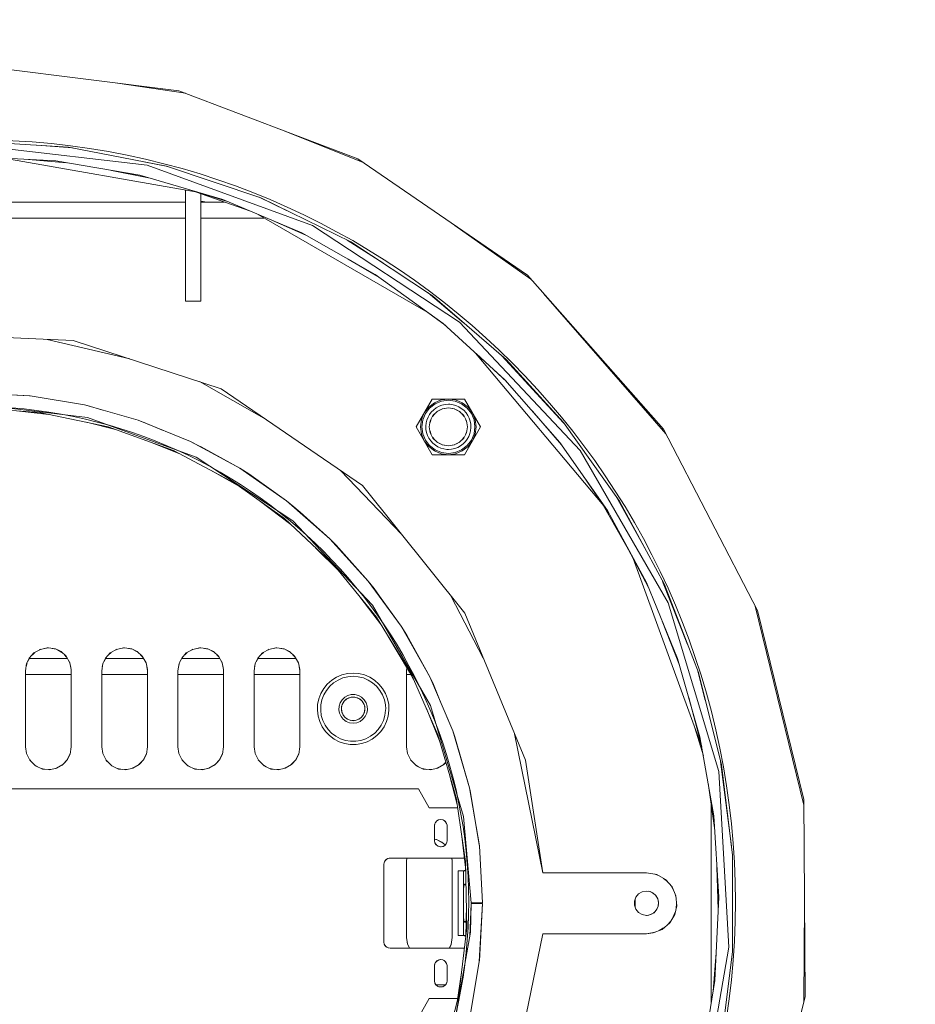
# Model space of a CAD drawing. Units: millimetres. Extents: x -2159 to 2041, y -1366 to 1604.
# Drawn here: x -727 to -609, y 1206 to 1335 of the extents above; entities that cross this region are included whole.
import ezdxf

# ---------------------------------------------------------------- set-up
doc = ezdxf.new("R2010")
doc.units = ezdxf.units.MM
doc.header["$LTSCALE"] = 10
doc.header["$PDMODE"] = 1
doc.header["$PDSIZE"] = -2
doc.layers.get('0').update_dxf_attribs({"lineweight": 18})
doc.layers.add('Geen', color=7, linetype='Continuous', lineweight=9)
doc.layers.add('Maatlijnen', color=7, linetype='Continuous', lineweight=9)
doc.styles.add('Century Gothic', font='Century Gothic')
doc.dimstyles.new('iFiRE', dxfattribs={"dimtxt": 35.401801, "dimasz": 39.997559, "dimexe": 10, "dimexo": 0, "dimgap": 5, "dimtad": 1, "dimdec": 0, "dimtxsty": 'Century Gothic', "dimblk": 'VW_FILLEDARROW', "dimblk1": 'VW_FILLEDARROW', "dimblk2": 'VW_FILLEDARROW', "dimcen": 0, "dimazin": 0, "dimtfac": 1, "dimtdec": 0, "dimtix": 1, "dimtmove": 0, "dimatfit": 0, "dimldrblk": 'VW_FILLEDARROW-1', "dimfxl": 1, "dimfrac": 2, "dimtolj": 1, "dimarcsym": 0})

# ---------------------------------------------------------------- blocks, each defined once
blk = doc.blocks.new('Groep-3-1')
at = {"layer": 'Geen', "color": 7, "linetype": 'Continuous', "lineweight": 9}
for p, q in [((-733, 1329.32), (-705.87, 1325.93)), ((-705, 1325.6), (-713.92, 1326.93)), ((-705.87, 1325.93), (-682.4, 1317)), ((-681.76, 1316.56), (-692.63, 1320.89)), ((-733, 1319.32), (-720.36, 1318.52)), ((-710.05, 1316.14), (-732.95, 1318.82)), ((-719.84, 1318.42), (-724.52, 1318.79)), ((-720.36, 1318.52), (-707.49, 1316.02)), ((-732.95, 1317.32), (-722.03, 1316.71)), ((-703.45, 1312.61), (-728.86, 1317.09)), ((-720.64, 1316.47), (-725.6, 1316.91)), ((-722.03, 1316.71), (-711.01, 1314.83)), ((-707.32, 1315.96), (-710.49, 1316.6)), ((-660.13, 1301.73), (-682.4, 1317)), ((-709.88, 1314.5), (-714.71, 1315.46)), ((-688.34, 1308.24), (-710.05, 1316.14)), ((-707.49, 1316.02), (-695.11, 1311.87)), ((-711.01, 1314.83), (-700.12, 1311.64)), ((-705, 1312.89), (-705, 1298.32)), ((-696.48, 1310.11), (-703.69, 1312.66)), ((-699.38, 1311.33), (-703.58, 1312.65)), ((-705, 1311.32), (-761, 1311.32)), ((-703, 1312.41), (-703, 1298.32)), ((-702.94, 1311.42), (-703, 1311.45)), ((-699.92, 1311.32), (-703, 1311.32)), ((-702.94, 1311.42), (-702.2, 1311.32)), ((-700.12, 1311.64), (-689.75, 1307.27)), ((-691.73, 1310.22), (-695.34, 1311.95)), ((-695.11, 1311.87), (-683.3, 1306.1)), ((-705, 1309.22), (-733, 1309.22)), ((-694.71, 1309.22), (-703, 1309.22)), ((-673.2, 1296.81), (-695.57, 1309.72)), ((-689.2, 1306.95), (-693.6, 1308.89)), ((-669.04, 1295.55), (-688.34, 1308.24)), ((-659.68, 1301.22), (-669.64, 1308.25)), ((-689.75, 1307.27), (-680.11, 1301.82)), ((-679.1, 1303.32), (-683.77, 1306.33)), ((-672.6, 1299.02), (-683.3, 1306.1)), ((-679.74, 1301.56), (-683.64, 1303.82)), ((-680.11, 1301.82), (-671.18, 1295.37)), ((-660.13, 1301.73), (-642.28, 1281.53)), ((-703, 1298.32), (-705, 1298.32)), ((-668.52, 1295.49), (-673.17, 1299.4)), ((-672.6, 1299.02), (-662.91, 1290.65)), ((-658.01, 1299.32), (-641.96, 1280.91)), ((-670.94, 1295.15), (-674.64, 1297.87)), ((-671.18, 1295.37), (-663.08, 1287.99)), ((-653.19, 1278.74), (-669.04, 1295.55)), ((-739.75, 1294.02), (-719.75, 1293.14)), ((-712.31, 1290.73), (-723.18, 1293.29)), ((-719.75, 1293.14), (-700.31, 1286.83)), ((-666.94, 1291.51), (-650.11, 1271.46)), ((-662.86, 1287.75), (-666.81, 1291.38)), ((-663.48, 1291.14), (-655.38, 1282.37)), ((-655.38, 1282.38), (-662.91, 1290.65)), ((-663.08, 1287.99), (-655.86, 1279.77)), ((-694.44, 1282.79), (-703.16, 1287.75)), ((-681.79, 1274.12), (-700.31, 1286.83)), ((-725.5, 1285.9), (-733, 1286.32)), ((-725.41, 1285.89), (-733, 1286.32)), ((-725.41, 1285.89), (-725.5, 1285.9)), ((-718.27, 1284.69), (-725.41, 1285.89)), ((-674.71, 1281.82), (-672.61, 1285.47)), ((-670.5, 1285.47), (-672.61, 1285.47)), ((-668.39, 1285.47), (-672.61, 1285.47)), ((-671.44, 1285.35), (-670.5, 1285.47)), ((-670.5, 1285.47), (-669.56, 1285.35)), ((-668.39, 1285.47), (-670.5, 1285.47)), ((-666.29, 1281.82), (-668.39, 1285.47)), ((-733, 1284.82), (-717.89, 1283.06)), ((-733, 1284.32), (-724.18, 1283.72)), ((-717.92, 1284.61), (-718.27, 1284.69)), ((-711.22, 1282.68), (-718.27, 1284.69)), ((-715.86, 1284), (-717.92, 1284.61)), ((-673.66, 1283.65), (-673.08, 1284.4)), ((-673.52, 1283.57), (-672.97, 1284.29)), ((-672.32, 1284.98), (-673.08, 1284.4)), ((-672.97, 1284.29), (-672.24, 1284.84)), ((-672.09, 1284.33), (-672.43, 1284.07)), ((-672.32, 1284.98), (-671.44, 1285.35)), ((-671.4, 1285.19), (-672.24, 1284.84)), ((-671.73, 1284.52), (-672.09, 1284.33)), ((-671.97, 1283.85), (-671.27, 1284.2)), ((-671.35, 1284.67), (-671.73, 1284.52)), ((-671.44, 1285.17), (-671.44, 1285.17)), ((-670.5, 1285.31), (-671.4, 1285.19)), ((-670.93, 1284.76), (-671.35, 1284.67)), ((-670.5, 1284.32), (-671.31, 1284.18)), ((-671.27, 1284.2), (-670.5, 1284.32)), ((-671.27, 1284.2), (-671.27, 1284.2)), ((-670.5, 1284.78), (-670.93, 1284.76)), ((-670.5, 1285.31), (-669.6, 1285.19)), ((-670.3, 1284.78), (-670.5, 1284.78)), ((-669.73, 1284.2), (-670.5, 1284.32)), ((-669.69, 1284.18), (-670.5, 1284.32)), ((-669.89, 1284.72), (-670.3, 1284.78)), ((-669.51, 1284.62), (-669.89, 1284.72)), ((-669.72, 1284.2), (-669.74, 1284.2)), ((-669.73, 1284.2), (-669.03, 1283.85)), ((-668.76, 1284.84), (-669.6, 1285.19)), ((-669.56, 1285.35), (-668.67, 1284.98)), ((-669.12, 1284.45), (-669.51, 1284.62)), ((-668.8, 1284.25), (-669.12, 1284.45)), ((-668.48, 1283.99), (-668.8, 1284.25)), ((-668.76, 1284.84), (-668.03, 1284.29)), ((-668.67, 1284.98), (-667.92, 1284.4)), ((-668.03, 1284.29), (-667.48, 1283.57)), ((-667.34, 1283.65), (-667.92, 1284.4)), ((-722.95, 1283.46), (-726.78, 1283.9)), ((-724.18, 1283.72), (-715.18, 1281.83)), ((-717.89, 1283.06), (-703.6, 1277.86)), ((-674.03, 1282.77), (-673.66, 1283.65)), ((-673.87, 1282.73), (-673.52, 1283.57)), ((-673.17, 1283.09), (-673.32, 1282.72)), ((-672.97, 1283.46), (-673.17, 1283.09)), ((-672.74, 1283.76), (-672.97, 1283.46)), ((-672.74, 1282.86), (-672.91, 1282.41)), ((-672.52, 1283.29), (-672.88, 1282.6)), ((-672.43, 1284.07), (-672.74, 1283.76)), ((-672.26, 1283.55), (-672.59, 1283.17)), ((-672.47, 1283.34), (-672.55, 1283.24)), ((-672.52, 1283.29), (-671.97, 1283.85)), ((-671.56, 1284.06), (-672.04, 1283.78)), ((-671.91, 1283.88), (-672, 1283.82)), ((-668.96, 1283.78), (-669.44, 1284.06)), ((-669.01, 1283.82), (-669.06, 1283.86)), ((-669.03, 1283.85), (-668.48, 1283.29)), ((-668.74, 1283.55), (-668.41, 1283.17)), ((-668.49, 1283.3), (-668.47, 1283.28)), ((-668.18, 1283.67), (-668.48, 1283.99)), ((-668.48, 1283.29), (-668.12, 1282.6)), ((-668.26, 1282.86), (-668.09, 1282.41)), ((-668.18, 1283.67), (-667.95, 1283.32)), ((-667.77, 1282.98), (-667.95, 1283.32)), ((-667.77, 1282.98), (-667.63, 1282.57)), ((-667.48, 1283.57), (-667.13, 1282.73)), ((-666.97, 1282.77), (-667.34, 1283.65)), ((-659.45, 1283.86), (-655.66, 1279.48)), ((-714.2, 1281.48), (-718.01, 1282.43)), ((-715.18, 1281.83), (-706.59, 1278.72)), ((-704.37, 1279.9), (-711.22, 1282.68)), ((-710.45, 1282.41), (-710.82, 1282.52)), ((-707.96, 1281.36), (-710.45, 1282.41)), ((-672.61, 1278.17), (-674.71, 1281.82)), ((-674.15, 1281.82), (-674.03, 1282.77)), ((-674.03, 1280.88), (-674.15, 1281.82)), ((-673.99, 1281.82), (-673.87, 1282.73)), ((-673.87, 1280.92), (-673.99, 1281.82)), ((-673.42, 1282.33), (-673.46, 1281.9)), ((-673.46, 1281.9), (-673.44, 1281.49)), ((-673.32, 1282.72), (-673.42, 1282.33)), ((-672.88, 1282.6), (-673, 1281.82)), ((-672.88, 1281.05), (-673, 1281.82)), ((-672.87, 1282.61), (-672.88, 1282.56)), ((-668.39, 1278.17), (-666.29, 1281.82)), ((-668.13, 1282.61), (-668.12, 1282.59)), ((-668, 1281.82), (-668.12, 1282.6)), ((-668, 1281.82), (-668.12, 1281.05)), ((-667.56, 1282.16), (-667.63, 1282.57)), ((-667.58, 1281.32), (-667.54, 1281.74)), ((-667.54, 1281.74), (-667.56, 1282.16)), ((-667.13, 1282.73), (-667.01, 1281.82)), ((-667.01, 1281.82), (-667.13, 1280.92)), ((-666.97, 1282.77), (-666.85, 1281.82)), ((-666.85, 1281.82), (-666.97, 1280.88)), ((-655.38, 1282.38), (-648.05, 1272.09)), ((-655.38, 1282.37), (-655.38, 1282.38)), ((-642.28, 1281.53), (-629.93, 1257.74)), ((-673.66, 1280), (-674.03, 1280.88)), ((-673.52, 1280.08), (-673.87, 1280.92)), ((-673.44, 1281.49), (-673.37, 1281.08)), ((-673.23, 1280.67), (-673.37, 1281.08)), ((-673.23, 1280.67), (-673.05, 1280.32)), ((-673.05, 1280.32), (-672.82, 1279.98)), ((-672.91, 1281.24), (-672.74, 1280.78)), ((-672.88, 1281.06), (-672.87, 1281.04)), ((-672.52, 1280.35), (-672.88, 1281.05)), ((-672.59, 1280.48), (-672.26, 1280.1)), ((-672.53, 1280.37), (-672.51, 1280.35)), ((-671.97, 1279.8), (-672.52, 1280.35)), ((-668.48, 1280.35), (-669.03, 1279.8)), ((-668.41, 1280.48), (-668.74, 1280.1)), ((-668.45, 1280.4), (-668.53, 1280.31)), ((-668.12, 1281.05), (-668.48, 1280.35)), ((-668.09, 1281.24), (-668.26, 1280.78)), ((-668.12, 1281.08), (-668.13, 1281.03)), ((-668.03, 1280.19), (-667.83, 1280.55)), ((-667.83, 1280.55), (-667.68, 1280.93)), ((-667.68, 1280.93), (-667.58, 1281.32)), ((-667.13, 1280.92), (-667.48, 1280.08)), ((-666.97, 1280.88), (-667.34, 1280)), ((-705.87, 1278.34), (-709.47, 1279.76)), ((-703.33, 1279.39), (-704.37, 1279.9)), ((-697.87, 1276.38), (-704.37, 1279.9)), ((-702.94, 1279.18), (-703.33, 1279.39)), ((-697.87, 1276.38), (-702.94, 1279.18)), ((-673.08, 1279.24), (-673.66, 1280)), ((-672.97, 1279.36), (-673.52, 1280.08)), ((-672.32, 1278.66), (-673.08, 1279.24)), ((-672.97, 1279.36), (-672.24, 1278.8)), ((-672.52, 1279.66), (-672.82, 1279.98)), ((-672.52, 1279.66), (-672.2, 1279.4)), ((-671.88, 1279.2), (-672.2, 1279.4)), ((-671.56, 1279.59), (-672.04, 1279.87)), ((-671.94, 1279.79), (-671.99, 1279.83)), ((-671.27, 1279.45), (-671.97, 1279.8)), ((-671.88, 1279.2), (-671.49, 1279.03)), ((-671.49, 1279.03), (-671.11, 1278.92)), ((-670.5, 1279.32), (-671.31, 1279.47)), ((-671.26, 1279.44), (-671.28, 1279.45)), ((-670.5, 1279.32), (-671.27, 1279.45)), ((-669.69, 1279.47), (-670.5, 1279.32)), ((-669.73, 1279.45), (-670.5, 1279.32)), ((-670.07, 1278.89), (-669.65, 1278.98)), ((-669.03, 1279.8), (-669.73, 1279.45)), ((-669.73, 1279.45), (-669.73, 1279.45)), ((-669.65, 1278.98), (-669.27, 1279.12)), ((-668.96, 1279.87), (-669.44, 1279.59)), ((-669.27, 1279.12), (-668.91, 1279.32)), ((-669, 1279.83), (-669.09, 1279.77)), ((-668.91, 1279.32), (-668.57, 1279.58)), ((-668.03, 1279.36), (-668.76, 1278.8)), ((-668.67, 1278.66), (-667.92, 1279.24)), ((-668.57, 1279.58), (-668.26, 1279.89)), ((-668.26, 1279.89), (-668.03, 1280.19)), ((-667.48, 1280.08), (-668.03, 1279.36)), ((-667.34, 1280), (-667.92, 1279.24)), ((-655.86, 1279.77), (-649.63, 1270.84)), ((-698.55, 1274.45), (-706.59, 1278.72)), ((-703.6, 1277.86), (-690.9, 1269.5)), ((-668.39, 1278.17), (-672.61, 1278.17)), ((-671.44, 1278.3), (-672.32, 1278.66)), ((-671.4, 1278.46), (-672.24, 1278.8)), ((-671.88, 1278.65), (-671.88, 1278.65)), ((-670.5, 1278.17), (-671.44, 1278.3)), ((-670.5, 1278.34), (-671.4, 1278.46)), ((-670.7, 1278.87), (-671.11, 1278.92)), ((-670.97, 1278.4), (-670.97, 1278.4)), ((-670.7, 1278.87), (-670.5, 1278.86)), ((-670.07, 1278.89), (-670.5, 1278.86)), ((-669.6, 1278.46), (-670.5, 1278.34)), ((-670.5, 1278.17), (-669.56, 1278.3)), ((-668.76, 1278.8), (-669.6, 1278.46)), ((-668.67, 1278.66), (-669.56, 1278.3)), ((-641.64, 1258.73), (-653.19, 1278.74)), ((-696.71, 1275.64), (-697.87, 1276.38)), ((-697.87, 1276.38), (-691.73, 1272.1)), ((-697.94, 1274.01), (-701.55, 1276.04)), ((-691.73, 1272.1), (-696.71, 1275.64)), ((-684.63, 1276.07), (-676.67, 1267.73)), ((-652.91, 1275.54), (-649.41, 1270.42)), ((-698.55, 1274.45), (-692.02, 1269.78)), ((-681.79, 1274.12), (-668.36, 1257.37)), ((-648.48, 1272.69), (-644.77, 1265.99)), ((-691.2, 1269.02), (-695.32, 1272.14)), ((-690.77, 1271.34), (-691.73, 1272.1)), ((-686.08, 1267.15), (-691.73, 1272.1)), ((-689.97, 1270.61), (-690.77, 1271.34)), ((-650.17, 1271.53), (-646.52, 1265.09)), ((-642.15, 1261.12), (-648.05, 1272.09)), ((-686.08, 1267.15), (-689.97, 1270.61)), ((-649.63, 1270.84), (-644.49, 1261.39)), ((-692.02, 1269.78), (-685.52, 1263.72)), ((-690.9, 1269.5), (-680.46, 1258.44)), ((-685.21, 1266.28), (-686.08, 1267.15)), ((-681.01, 1261.59), (-686.08, 1267.15)), ((-681.01, 1261.59), (-685.21, 1266.28)), ((-647.28, 1266.51), (-644.23, 1260.75)), ((-684.83, 1262.87), (-687.94, 1265.97)), ((-685.52, 1263.72), (-679.94, 1256.87)), ((-646.23, 1264.53), (-637.24, 1239.85)), ((-680.25, 1260.63), (-681.01, 1261.59)), ((-676.71, 1255.66), (-681.01, 1261.59)), ((-644.49, 1261.39), (-640.41, 1251.43)), ((-642.38, 1261.55), (-639.12, 1253.27)), ((-642.15, 1261.12), (-637.68, 1249.57)), ((-679.32, 1259.29), (-680.25, 1260.63)), ((-670.18, 1259.63), (-665.93, 1251.48)), ((-682.12, 1259.54), (-679.3, 1255.82)), ((-680.46, 1258.44), (-672.86, 1245.27)), ((-676.71, 1255.66), (-679.32, 1259.29)), ((-635.01, 1236.6), (-641.64, 1258.73)), ((-630.22, 1258.3), (-623.84, 1232.2)), ((-668.36, 1257.37), (-660.39, 1238.11)), ((-623.84, 1232.92), (-629.93, 1257.74)), ((-679.94, 1256.87), (-675.39, 1249.43)), ((-642.42, 1256.33), (-640.16, 1250.57)), ((-678.43, 1254.4), (-675.6, 1249.62)), ((-675.97, 1254.5), (-676.71, 1255.66)), ((-672.95, 1249.04), (-676.71, 1255.66)), ((-672.95, 1249.04), (-675.97, 1254.5)), ((-725.51, 1251.48), (-724.9, 1252.15)), ((-724.78, 1252.22), (-725.1, 1251.92)), ((-724.9, 1252.15), (-724.06, 1252.63)), ((-724.03, 1252.64), (-724.17, 1252.57)), ((-724.06, 1252.63), (-723.15, 1252.82)), ((-723, 1252.82), (-723.49, 1252.75)), ((-723.15, 1252.82), (-723, 1252.82)), ((-723, 1252.82), (-722.06, 1252.68)), ((-721.97, 1252.64), (-722.51, 1252.75)), ((-722.06, 1252.68), (-721.34, 1252.33)), ((-721.22, 1252.22), (-721.83, 1252.57)), ((-721.34, 1252.33), (-720.68, 1251.72)), ((-720.9, 1251.92), (-720.61, 1251.61)), ((-715.51, 1251.48), (-714.9, 1252.15)), ((-714.78, 1252.22), (-715.1, 1251.92)), ((-714.9, 1252.15), (-714.06, 1252.63)), ((-714.03, 1252.64), (-714.17, 1252.57)), ((-714.06, 1252.63), (-713.15, 1252.82)), ((-713, 1252.82), (-713.49, 1252.75)), ((-713.15, 1252.82), (-713, 1252.82)), ((-713, 1252.82), (-712.06, 1252.68)), ((-711.97, 1252.64), (-712.51, 1252.75)), ((-712.06, 1252.68), (-711.34, 1252.33)), ((-711.22, 1252.22), (-711.83, 1252.57)), ((-711.34, 1252.33), (-710.68, 1251.72)), ((-710.9, 1251.92), (-710.61, 1251.61)), ((-705.51, 1251.48), (-704.9, 1252.15)), ((-704.78, 1252.22), (-705.1, 1251.92)), ((-704.9, 1252.15), (-704.06, 1252.63)), ((-704.03, 1252.64), (-704.17, 1252.57)), ((-704.06, 1252.63), (-703.15, 1252.82)), ((-703, 1252.82), (-703.49, 1252.75)), ((-703.15, 1252.82), (-703, 1252.82)), ((-703, 1252.82), (-702.06, 1252.68)), ((-701.97, 1252.64), (-702.51, 1252.75)), ((-702.06, 1252.68), (-701.34, 1252.33)), ((-701.22, 1252.22), (-701.83, 1252.57)), ((-701.34, 1252.33), (-700.68, 1251.72)), ((-700.9, 1251.92), (-700.61, 1251.61)), ((-695.51, 1251.48), (-694.9, 1252.15)), ((-694.78, 1252.22), (-695.1, 1251.92)), ((-694.9, 1252.15), (-694.06, 1252.63)), ((-694.03, 1252.64), (-694.17, 1252.57)), ((-694.06, 1252.63), (-693.15, 1252.82)), ((-693, 1252.82), (-693.49, 1252.75)), ((-693.15, 1252.82), (-693, 1252.82)), ((-693, 1252.82), (-692.06, 1252.68)), ((-691.97, 1252.64), (-692.51, 1252.75)), ((-692.06, 1252.68), (-691.34, 1252.33)), ((-691.22, 1252.22), (-691.83, 1252.57)), ((-691.34, 1252.33), (-690.68, 1251.72)), ((-690.9, 1251.92), (-690.61, 1251.61)), ((-726, 1249.82), (-725.86, 1250.76)), ((-725.81, 1250.85), (-725.93, 1250.32)), ((-725.86, 1250.76), (-725.51, 1251.48)), ((-725.39, 1251.61), (-725.75, 1250.99)), ((-720.5, 1251.42), (-725.5, 1251.42)), ((-720.68, 1251.72), (-720.19, 1250.88)), ((-720.25, 1250.99), (-720.19, 1250.85)), ((-720.19, 1250.88), (-720, 1249.98)), ((-716, 1249.82), (-715.86, 1250.76)), ((-715.81, 1250.85), (-715.93, 1250.32)), ((-715.86, 1250.76), (-715.51, 1251.48)), ((-715.39, 1251.61), (-715.75, 1250.99)), ((-710.5, 1251.42), (-715.5, 1251.42)), ((-710.68, 1251.72), (-710.19, 1250.88)), ((-710.25, 1250.99), (-710.19, 1250.85)), ((-710.19, 1250.88), (-710, 1249.98)), ((-706, 1249.82), (-705.86, 1250.76)), ((-705.81, 1250.85), (-705.93, 1250.32)), ((-705.86, 1250.76), (-705.51, 1251.48)), ((-705.39, 1251.61), (-705.75, 1250.99)), ((-700.5, 1251.42), (-705.5, 1251.42)), ((-700.68, 1251.72), (-700.19, 1250.88)), ((-700.25, 1250.99), (-700.19, 1250.85)), ((-700.19, 1250.88), (-700, 1249.98)), ((-696, 1249.82), (-695.86, 1250.76)), ((-695.81, 1250.85), (-695.93, 1250.32)), ((-695.86, 1250.76), (-695.51, 1251.48)), ((-695.39, 1251.61), (-695.75, 1250.99)), ((-690.5, 1251.42), (-695.5, 1251.42)), ((-690.68, 1251.72), (-690.19, 1250.88)), ((-690.25, 1250.99), (-690.19, 1250.85)), ((-690.19, 1250.88), (-690, 1249.98)), ((-640.41, 1251.43), (-637.47, 1241.17)), ((-726, 1239.82), (-726, 1249.82)), ((-720, 1249.32), (-726, 1249.32)), ((-720.07, 1250.32), (-720, 1249.82)), ((-720, 1249.98), (-720, 1249.82)), ((-720, 1249.82), (-720, 1239.82)), ((-716, 1239.82), (-716, 1249.82)), ((-710, 1249.32), (-716, 1249.32)), ((-710.07, 1250.32), (-710, 1249.82)), ((-710, 1249.98), (-710, 1249.82)), ((-710, 1249.82), (-710, 1239.82)), ((-706, 1239.82), (-706, 1249.82)), ((-700, 1249.32), (-706, 1249.32)), ((-700.07, 1250.32), (-700, 1249.82)), ((-700, 1249.98), (-700, 1249.82)), ((-700, 1249.82), (-700, 1239.82)), ((-696, 1239.82), (-696, 1249.82)), ((-690, 1249.32), (-696, 1249.32)), ((-690.07, 1250.32), (-690, 1249.82)), ((-690, 1249.98), (-690, 1249.82)), ((-690, 1249.82), (-690, 1239.82)), ((-684.49, 1249.28), (-685.18, 1248.99)), ((-683.75, 1249.46), (-684.49, 1249.28)), ((-683, 1249.52), (-683.75, 1249.46)), ((-682.25, 1249.46), (-683, 1249.52)), ((-681.51, 1249.28), (-682.25, 1249.46)), ((-680.82, 1248.99), (-681.51, 1249.28)), ((-675.94, 1250.2), (-676, 1249.82)), ((-676, 1239.82), (-676, 1249.82)), ((-675.43, 1249.32), (-676, 1249.32)), ((-675.6, 1249.62), (-675.06, 1248.67)), ((-675.39, 1249.43), (-671.87, 1241.41)), ((-637.75, 1249.76), (-636.78, 1245.95)), ((-637.68, 1249.57), (-634.66, 1237.48)), ((-686.39, 1248.08), (-686.87, 1247.49)), ((-685.82, 1248.58), (-686.39, 1248.08)), ((-685.56, 1248.23), (-686.08, 1247.78)), ((-685.18, 1248.99), (-685.82, 1248.58)), ((-685.56, 1248.23), (-684.98, 1248.6)), ((-684.35, 1248.87), (-684.98, 1248.6)), ((-684.35, 1248.87), (-683.68, 1249.03)), ((-683.68, 1249.03), (-683, 1249.09)), ((-682.32, 1249.03), (-683, 1249.09)), ((-682.32, 1249.03), (-681.65, 1248.87)), ((-681.02, 1248.6), (-681.65, 1248.87)), ((-681.02, 1248.6), (-680.44, 1248.23)), ((-680.18, 1248.58), (-680.82, 1248.99)), ((-680.44, 1248.23), (-679.92, 1247.78)), ((-679.61, 1248.08), (-680.18, 1248.58)), ((-679.13, 1247.49), (-679.61, 1248.08)), ((-672.45, 1248), (-672.95, 1249.04)), ((-669.93, 1241.92), (-672.95, 1249.04)), ((-671.56, 1245.83), (-672.45, 1248)), ((-687.25, 1246.84), (-687.51, 1246.13)), ((-686.87, 1247.49), (-687.25, 1246.84)), ((-687.1, 1246.01), (-686.85, 1246.65)), ((-686.85, 1246.65), (-686.51, 1247.25)), ((-686.08, 1247.78), (-686.51, 1247.25)), ((-683.69, 1246.57), (-683.24, 1246.69)), ((-683.24, 1246.69), (-683, 1246.7)), ((-683, 1246.7), (-682.76, 1246.69)), ((-682.31, 1246.57), (-682.76, 1246.69)), ((-679.49, 1247.25), (-679.92, 1247.78)), ((-679.49, 1247.25), (-679.15, 1246.65)), ((-679.15, 1246.65), (-678.9, 1246.01)), ((-678.75, 1246.84), (-679.13, 1247.49)), ((-678.49, 1246.13), (-678.75, 1246.84)), ((-687.67, 1245.39), (-687.7, 1244.63)), ((-687.51, 1246.13), (-687.67, 1245.39)), ((-687.23, 1245.34), (-687.1, 1246.01)), ((-684.7, 1245.62), (-684.85, 1245.18)), ((-684.45, 1246.02), (-684.7, 1245.62)), ((-684.52, 1245.11), (-684.4, 1245.48)), ((-684.45, 1246.02), (-684.1, 1246.34)), ((-684.19, 1245.82), (-684.43, 1245.4)), ((-684.19, 1245.81), (-684.4, 1245.48)), ((-684.19, 1245.81), (-683.91, 1246.08)), ((-683.82, 1246.13), (-684.17, 1245.84)), ((-684.1, 1246.34), (-683.69, 1246.57)), ((-683.91, 1246.08), (-683.57, 1246.26)), ((-683.34, 1246.32), (-683.7, 1246.19)), ((-683.57, 1246.26), (-683.19, 1246.36)), ((-682.76, 1246.35), (-683.24, 1246.35)), ((-683.19, 1246.36), (-683, 1246.37)), ((-683, 1246.37), (-682.81, 1246.36)), ((-682.81, 1246.36), (-682.43, 1246.26)), ((-682.3, 1246.19), (-682.66, 1246.32)), ((-682.43, 1246.26), (-682.09, 1246.08)), ((-682.31, 1246.57), (-681.9, 1246.34)), ((-681.83, 1245.84), (-682.18, 1246.13)), ((-682.09, 1246.08), (-681.81, 1245.81)), ((-681.9, 1246.34), (-681.55, 1246.02)), ((-681.81, 1245.82), (-681.57, 1245.4)), ((-681.6, 1245.48), (-681.81, 1245.81)), ((-681.6, 1245.48), (-681.48, 1245.11)), ((-681.55, 1246.02), (-681.3, 1245.62)), ((-681.3, 1245.62), (-681.15, 1245.18)), ((-678.77, 1245.34), (-678.9, 1246.01)), ((-678.33, 1245.39), (-678.49, 1246.13)), ((-678.3, 1244.63), (-678.33, 1245.39)), ((-669.93, 1241.92), (-671.56, 1245.83)), ((-638.94, 1246.3), (-637.24, 1239.84)), ((-687.7, 1244.63), (-687.61, 1243.88)), ((-687.23, 1245.34), (-687.26, 1244.65)), ((-687.18, 1243.97), (-687.26, 1244.65)), ((-684.87, 1244.71), (-684.85, 1245.18)), ((-684.79, 1244.24), (-684.87, 1244.71)), ((-684.79, 1244.24), (-684.59, 1243.82)), ((-684.55, 1244.73), (-684.52, 1245.11)), ((-684.47, 1244.34), (-684.55, 1244.73)), ((-684.47, 1245.27), (-684.54, 1244.9)), ((-684.54, 1244.79), (-684.46, 1244.32)), ((-684.31, 1243.99), (-684.47, 1244.34)), ((-684.42, 1244.23), (-684.22, 1243.89)), ((-681.58, 1244.23), (-681.78, 1243.89)), ((-681.53, 1244.34), (-681.69, 1243.99)), ((-681.46, 1244.79), (-681.54, 1244.32)), ((-681.53, 1245.27), (-681.46, 1244.9)), ((-681.53, 1244.34), (-681.45, 1244.73)), ((-681.48, 1245.11), (-681.45, 1244.73)), ((-681.21, 1244.24), (-681.41, 1243.82)), ((-681.13, 1244.71), (-681.21, 1244.24)), ((-681.13, 1244.71), (-681.15, 1245.18)), ((-678.74, 1244.65), (-678.82, 1243.97)), ((-678.77, 1245.34), (-678.73, 1244.82)), ((-678.73, 1244.82), (-678.74, 1244.65)), ((-678.39, 1243.88), (-678.3, 1244.63)), ((-673.38, 1244.85), (-671.57, 1240.39)), ((-672.86, 1245.27), (-668.5, 1230.7)), ((-687.61, 1243.88), (-687.39, 1243.16)), ((-687.39, 1243.16), (-687.07, 1242.47)), ((-686.99, 1243.31), (-687.18, 1243.97)), ((-686.99, 1243.31), (-686.69, 1242.69)), ((-684.59, 1243.82), (-684.29, 1243.45)), ((-684.06, 1243.69), (-684.31, 1243.99)), ((-684.29, 1243.45), (-683.91, 1243.18)), ((-683.82, 1243.52), (-684.14, 1243.78)), ((-683.75, 1243.47), (-684.06, 1243.69)), ((-683.91, 1243.18), (-683.47, 1243)), ((-683.31, 1243.31), (-683.76, 1243.48)), ((-683.39, 1243.32), (-683.75, 1243.47)), ((-683.47, 1243), (-683, 1242.95)), ((-683, 1243.27), (-683.39, 1243.32)), ((-682.81, 1243.3), (-683.19, 1243.3)), ((-682.61, 1243.32), (-683, 1243.27)), ((-682.53, 1243), (-683, 1242.95)), ((-682.24, 1243.48), (-682.69, 1243.31)), ((-682.25, 1243.47), (-682.61, 1243.32)), ((-682.09, 1243.18), (-682.53, 1243)), ((-681.94, 1243.69), (-682.25, 1243.47)), ((-681.86, 1243.78), (-682.18, 1243.52)), ((-682.09, 1243.18), (-681.71, 1243.45)), ((-681.69, 1243.99), (-681.94, 1243.69)), ((-681.71, 1243.45), (-681.41, 1243.82)), ((-679.31, 1242.69), (-679.01, 1243.31)), ((-679.01, 1243.31), (-678.82, 1243.97)), ((-678.93, 1242.47), (-678.61, 1243.16)), ((-678.61, 1243.16), (-678.39, 1243.88)), ((-687.07, 1242.47), (-686.64, 1241.85)), ((-686.3, 1242.13), (-686.69, 1242.69)), ((-686.64, 1241.85), (-686.12, 1241.31)), ((-685.83, 1241.63), (-686.3, 1242.13)), ((-685.83, 1241.63), (-685.28, 1241.22)), ((-680.72, 1241.22), (-680.17, 1241.63)), ((-679.7, 1242.13), (-680.17, 1241.63)), ((-679.88, 1241.31), (-679.36, 1241.85)), ((-679.31, 1242.69), (-679.7, 1242.13)), ((-679.36, 1241.85), (-678.93, 1242.47)), ((-669.66, 1241.16), (-669.93, 1241.92)), ((-667.73, 1234.45), (-669.93, 1241.92)), ((-661.81, 1241.55), (-658.11, 1223.32)), ((-638.14, 1242.32), (-637.03, 1238.67)), ((-686.12, 1241.31), (-685.51, 1240.85)), ((-685.51, 1240.85), (-684.84, 1240.5)), ((-685.28, 1241.22), (-684.67, 1240.9)), ((-684.84, 1240.5), (-684.12, 1240.26)), ((-684.67, 1240.9), (-684.02, 1240.68)), ((-684.12, 1240.26), (-683.38, 1240.14)), ((-683.34, 1240.57), (-684.02, 1240.68)), ((-683, 1240.57), (-683.34, 1240.57)), ((-682.66, 1240.57), (-683, 1240.57)), ((-682.66, 1240.57), (-681.98, 1240.68)), ((-682.62, 1240.14), (-681.88, 1240.26)), ((-681.33, 1240.9), (-681.98, 1240.68)), ((-681.88, 1240.26), (-681.16, 1240.5)), ((-680.72, 1241.22), (-681.33, 1240.9)), ((-681.16, 1240.5), (-680.49, 1240.85)), ((-680.49, 1240.85), (-679.88, 1241.31)), ((-671.87, 1241.41), (-669.49, 1233.18)), ((-667.73, 1234.45), (-669.66, 1241.16)), ((-637.47, 1241.17), (-635.67, 1230.77)), ((-725.87, 1238.95), (-726, 1239.82)), ((-725.88, 1238.98), (-726, 1239.82)), ((-725.44, 1238.08), (-725.88, 1238.98)), ((-720.13, 1238.95), (-720.54, 1238.12)), ((-720, 1239.82), (-720.14, 1238.89)), ((-715.87, 1238.95), (-716, 1239.82)), ((-715.88, 1238.98), (-716, 1239.82)), ((-715.44, 1238.08), (-715.88, 1238.98)), ((-710.13, 1238.95), (-710.54, 1238.12)), ((-710, 1239.82), (-710.14, 1238.89)), ((-705.87, 1238.95), (-706, 1239.82)), ((-705.88, 1238.98), (-706, 1239.82)), ((-705.44, 1238.08), (-705.88, 1238.98)), ((-700.13, 1238.95), (-700.54, 1238.12)), ((-700, 1239.82), (-700.14, 1238.89)), ((-695.87, 1238.95), (-696, 1239.82)), ((-695.88, 1238.98), (-696, 1239.82)), ((-695.44, 1238.08), (-695.88, 1238.98)), ((-690.13, 1238.95), (-690.54, 1238.12)), ((-690, 1239.82), (-690.14, 1238.89)), ((-682.62, 1240.14), (-683.38, 1240.14)), ((-675.87, 1238.95), (-676, 1239.82)), ((-675.88, 1238.98), (-676, 1239.82)), ((-675.44, 1238.08), (-675.88, 1238.98)), ((-725.46, 1238.12), (-725.27, 1237.91)), ((-724.7, 1237.35), (-725.44, 1238.08)), ((-720.73, 1237.91), (-721.21, 1237.43)), ((-720.49, 1238.17), (-721.1, 1237.5)), ((-720.14, 1238.89), (-720.49, 1238.17)), ((-715.46, 1238.12), (-715.27, 1237.91)), ((-714.7, 1237.35), (-715.44, 1238.08)), ((-710.73, 1237.91), (-711.21, 1237.43)), ((-710.49, 1238.17), (-711.1, 1237.5)), ((-710.14, 1238.89), (-710.49, 1238.17)), ((-705.46, 1238.12), (-705.27, 1237.91)), ((-704.7, 1237.35), (-705.44, 1238.08)), ((-700.73, 1237.91), (-701.21, 1237.43)), ((-700.49, 1238.17), (-701.1, 1237.5)), ((-700.14, 1238.89), (-700.49, 1238.17)), ((-695.46, 1238.12), (-695.27, 1237.91)), ((-694.7, 1237.35), (-695.44, 1238.08)), ((-690.73, 1237.91), (-691.21, 1237.43)), ((-690.49, 1238.17), (-691.1, 1237.5)), ((-690.49, 1238.17), (-690.14, 1238.89)), ((-675.46, 1238.12), (-675.27, 1237.91)), ((-674.7, 1237.35), (-675.44, 1238.08)), ((-670.83, 1237.81), (-671.21, 1237.43)), ((-670.83, 1237.8), (-671.1, 1237.5)), ((-658.11, 1223.32), (-660.39, 1238.11)), ((-634.77, 1237.91), (-633.35, 1226.82)), ((-724.4, 1237.21), (-724.79, 1237.43)), ((-723.8, 1236.93), (-724.7, 1237.35)), ((-723.5, 1236.9), (-723.91, 1236.99)), ((-722.84, 1236.83), (-723.8, 1236.93)), ((-722.5, 1236.9), (-723, 1236.85)), ((-721.94, 1237.02), (-722.84, 1236.83)), ((-721.6, 1237.21), (-722.09, 1236.99)), ((-721.1, 1237.5), (-721.94, 1237.02)), ((-714.4, 1237.21), (-714.79, 1237.43)), ((-713.8, 1236.93), (-714.7, 1237.35)), ((-713.5, 1236.9), (-713.91, 1236.99)), ((-712.84, 1236.83), (-713.8, 1236.93)), ((-712.5, 1236.9), (-713, 1236.85)), ((-711.94, 1237.02), (-712.84, 1236.83)), ((-711.6, 1237.21), (-712.09, 1236.99)), ((-711.1, 1237.5), (-711.94, 1237.02)), ((-704.4, 1237.21), (-704.79, 1237.43)), ((-703.8, 1236.93), (-704.7, 1237.35)), ((-703.5, 1236.9), (-703.91, 1236.99)), ((-702.84, 1236.83), (-703.8, 1236.93)), ((-702.5, 1236.9), (-703, 1236.85)), ((-702.84, 1236.83), (-701.94, 1237.02)), ((-701.6, 1237.21), (-702.09, 1236.99)), ((-701.1, 1237.5), (-701.94, 1237.02)), ((-694.4, 1237.21), (-694.79, 1237.43)), ((-693.8, 1236.93), (-694.7, 1237.35)), ((-693.5, 1236.9), (-693.91, 1236.99)), ((-692.84, 1236.83), (-693.8, 1236.93)), ((-692.5, 1236.9), (-693, 1236.85)), ((-691.94, 1237.02), (-692.84, 1236.83)), ((-691.6, 1237.21), (-692.09, 1236.99)), ((-691.1, 1237.5), (-691.94, 1237.02)), ((-674.4, 1237.21), (-674.79, 1237.43)), ((-673.8, 1236.93), (-674.7, 1237.35)), ((-673.5, 1236.9), (-673.91, 1236.99)), ((-672.84, 1236.83), (-673.8, 1236.93)), ((-672.5, 1236.9), (-673, 1236.85)), ((-671.94, 1237.02), (-672.84, 1236.83)), ((-671.6, 1237.21), (-672.09, 1236.99)), ((-671.1, 1237.5), (-671.94, 1237.02)), ((-633.67, 1213.54), (-635.01, 1236.6)), ((-634.66, 1237.48), (-633.2, 1225.62)), ((-670.35, 1236.15), (-669.36, 1232.26)), ((-636.41, 1235.06), (-635.57, 1229.22)), ((-674.44, 1234.32), (-728.5, 1234.32)), ((-673, 1231.82), (-674.44, 1234.32)), ((-667.65, 1234.1), (-667.73, 1234.45)), ((-666.43, 1226.87), (-667.73, 1234.45)), ((-666.44, 1226.96), (-667.65, 1234.1)), ((-669.49, 1233.18), (-668.23, 1224.81)), ((-623.84, 1232.92), (-623.68, 1207.08)), ((-669.29, 1231.82), (-673, 1231.82)), ((-636, 1232.19), (-635.99, 1206.29)), ((-672.31, 1229.65), (-672.21, 1229.92)), ((-672.18, 1229.95), (-672.23, 1229.88)), ((-672.21, 1229.92), (-672.03, 1230.13)), ((-671.99, 1230.15), (-672.07, 1230.09)), ((-672.03, 1230.13), (-671.78, 1230.27)), ((-671.77, 1230.28), (-671.8, 1230.26)), ((-671.78, 1230.27), (-671.5, 1230.32)), ((-671.23, 1230.28), (-671.5, 1230.32)), ((-671.5, 1230.32), (-671.24, 1230.28)), ((-671.24, 1230.28), (-671.05, 1230.19)), ((-671.01, 1230.15), (-671.2, 1230.26)), ((-671.05, 1230.19), (-670.86, 1230.02)), ((-670.93, 1230.09), (-670.82, 1229.95)), ((-670.86, 1230.02), (-670.73, 1229.8)), ((-670.77, 1229.88), (-670.71, 1229.7)), ((-668.5, 1230.7), (-667.5, 1219.37)), ((-635.67, 1230.77), (-635, 1220.1)), ((-672.29, 1229.7), (-672.32, 1229.58)), ((-672.32, 1229.5), (-672.31, 1229.65)), ((-672.32, 1227.55), (-672.32, 1229.5)), ((-670.73, 1229.8), (-670.68, 1229.55)), ((-670.68, 1229.58), (-670.67, 1229.5)), ((-670.68, 1229.55), (-670.67, 1229.5)), ((-670.67, 1229.5), (-670.67, 1227.55)), ((-672.06, 1227.68), (-672.32, 1227.72)), ((-671.97, 1227.64), (-672.32, 1227.71)), ((-672.32, 1227.55), (-672.32, 1227.47)), ((-672.32, 1227.5), (-672.32, 1227.55)), ((-672.27, 1227.25), (-672.32, 1227.5)), ((-672.29, 1227.34), (-672.23, 1227.17)), ((-672.06, 1227.68), (-671.34, 1227.33)), ((-671.22, 1227.22), (-671.83, 1227.57)), ((-671.34, 1227.33), (-670.94, 1226.96)), ((-670.71, 1227.29), (-670.81, 1227.09)), ((-670.7, 1227.35), (-670.78, 1227.17)), ((-670.67, 1227.55), (-670.71, 1227.29)), ((-668.77, 1228.41), (-668.21, 1223.67)), ((-672.14, 1227.03), (-672.27, 1227.25)), ((-672.18, 1227.09), (-672.08, 1226.97)), ((-671.92, 1226.83), (-672.14, 1227.03)), ((-671.82, 1226.79), (-671.97, 1226.88)), ((-671.7, 1226.75), (-671.92, 1226.83)), ((-671.56, 1226.73), (-671.76, 1226.77)), ((-671.45, 1226.73), (-671.7, 1226.75)), ((-671.26, 1226.77), (-671.48, 1226.73)), ((-671.2, 1226.78), (-671.45, 1226.73)), ((-670.97, 1226.91), (-671.22, 1226.77)), ((-671.2, 1226.78), (-670.98, 1226.91)), ((-670.81, 1227.09), (-670.98, 1226.91)), ((-670.8, 1227.12), (-670.97, 1226.91)), ((-666.43, 1226.87), (-666.44, 1226.96)), ((-666, 1219.37), (-666.43, 1226.87)), ((-678.83, 1224.86), (-678.94, 1224.62)), ((-678.94, 1224.65), (-678.84, 1224.85)), ((-678.84, 1224.85), (-678.67, 1225.04)), ((-678.64, 1225.06), (-678.79, 1224.91)), ((-678.67, 1225.04), (-678.45, 1225.17)), ((-678.39, 1225.18), (-678.57, 1225.1)), ((-678.45, 1225.17), (-678.19, 1225.22)), ((-678.14, 1225.22), (-678.26, 1225.21)), ((-678.19, 1225.22), (-678.14, 1225.22)), ((-668.5, 1225.22), (-678.14, 1225.22)), ((-675.94, 1225.22), (-676, 1224.82)), ((-676, 1214.82), (-676, 1224.82)), ((-670.06, 1225.22), (-670, 1224.82)), ((-670.06, 1225.22), (-670, 1224.98)), ((-670, 1224.98), (-670, 1224.82)), ((-670, 1224.82), (-670, 1214.82)), ((-668.39, 1225.21), (-668.5, 1225.22)), ((-668.23, 1224.81), (-668.08, 1216.08)), ((-633.2, 1225.66), (-633.2, 1219.32)), ((-633.2, 1225.62), (-633.2, 1212.94)), ((-678.97, 1224.39), (-678.94, 1224.65)), ((-678.97, 1214.25), (-678.97, 1224.39)), ((-668.27, 1223.57), (-669.2, 1223.57)), ((-669.2, 1223.57), (-669.2, 1215.07)), ((-668.42, 1223.63), (-668.76, 1223.57)), ((-668.5, 1215.07), (-668.5, 1223.57)), ((-668.22, 1223.7), (-668.42, 1223.63)), ((-668.23, 1223.58), (-668.27, 1223.57)), ((-668.21, 1223.59), (-668.23, 1223.58)), ((-635.25, 1224.05), (-635.08, 1218.46)), ((-644.5, 1223.32), (-658.11, 1223.32)), ((-644.5, 1223.32), (-643.13, 1223.08)), ((-642.83, 1222.91), (-643.35, 1223.12)), ((-643.13, 1223.08), (-642, 1222.44)), ((-641.74, 1222.15), (-642.24, 1222.58)), ((-642, 1222.44), (-641.12, 1221.46)), ((-668.5, 1221.2), (-668.49, 1221.47)), ((-668.49, 1221.47), (-668.45, 1221.66)), ((-668.45, 1221.66), (-668.42, 1221.73)), ((-668.42, 1221.73), (-668.38, 1221.78)), ((-668.38, 1221.74), (-668.41, 1221.75)), ((-668.38, 1221.78), (-668.33, 1221.81)), ((-668.38, 1221.74), (-668.18, 1221.63)), ((-668.33, 1221.81), (-668.27, 1221.82)), ((-668.2, 1221.82), (-668.31, 1221.82)), ((-668.2, 1221.82), (-668.31, 1221.82)), ((-668.27, 1221.82), (-668.2, 1221.82)), ((-668.18, 1221.81), (-668.2, 1221.82)), ((-645.53, 1220.55), (-645.05, 1220.83)), ((-645.05, 1220.83), (-644.5, 1220.92)), ((-644.5, 1220.92), (-644, 1220.85)), ((-643.97, 1220.83), (-644.19, 1220.88)), ((-644, 1220.85), (-643.62, 1220.66)), ((-641.3, 1221.67), (-640.97, 1221.11)), ((-641.12, 1221.46), (-640.62, 1220.29)), ((-646.08, 1219.6), (-645.89, 1220.12)), ((-646.08, 1219.05), (-646.08, 1219.6)), ((-646, 1219.81), (-646, 1218.84)), ((-645.89, 1220.12), (-645.53, 1220.55)), ((-643.56, 1220.61), (-643.77, 1220.74)), ((-643.62, 1220.66), (-643.26, 1220.34)), ((-643.4, 1220.47), (-643.19, 1220.21)), ((-643.26, 1220.34), (-643.01, 1219.91)), ((-643.07, 1220.01), (-642.99, 1219.82)), ((-643.01, 1219.91), (-642.9, 1219.41)), ((-642.93, 1219.54), (-642.91, 1219.32)), ((-640.72, 1220.52), (-640.6, 1220.01)), ((-640.62, 1220.29), (-640.51, 1218.99)), ((-635, 1220.1), (-635.53, 1209.17)), ((-668.14, 1219.33), (-668.18, 1216.87)), ((-668.14, 1219.33), (-668.14, 1219.32)), ((-667.5, 1219.27), (-667.7, 1215)), ((-667.5, 1219.27), (-667.61, 1215.52)), ((-667.5, 1219.37), (-666, 1219.37)), ((-666, 1219.27), (-667.5, 1219.27)), ((-666.44, 1211.68), (-666, 1219.27)), ((-666.43, 1211.77), (-666, 1219.27)), ((-645.89, 1218.52), (-646.08, 1219.05)), ((-645.53, 1218.1), (-645.89, 1218.52)), ((-643.12, 1218.52), (-643.49, 1218.08)), ((-643.07, 1218.63), (-643.19, 1218.43)), ((-642.95, 1218.93), (-643.12, 1218.52)), ((-642.93, 1219.1), (-642.99, 1218.82)), ((-642.9, 1219.41), (-642.95, 1218.93)), ((-640.51, 1218.99), (-640.78, 1217.85)), ((-640.54, 1219.32), (-640.6, 1218.64)), ((-623.76, 1219.32), (-623.84, 1206.45)), ((-668.49, 1217.17), (-668.5, 1217.45)), ((-668.45, 1216.97), (-668.49, 1217.17)), ((-668.42, 1216.91), (-668.45, 1216.97)), ((-668.18, 1217.01), (-668.34, 1216.92)), ((-645.05, 1217.82), (-645.53, 1218.1)), ((-644.5, 1217.72), (-645.05, 1217.82)), ((-644.19, 1217.77), (-644.5, 1217.72)), ((-644.41, 1217.73), (-644.5, 1217.72)), ((-643.91, 1217.83), (-644.41, 1217.73)), ((-643.77, 1217.91), (-643.97, 1217.82)), ((-643.49, 1218.08), (-643.91, 1217.83)), ((-643.4, 1218.18), (-643.56, 1218.04)), ((-641.3, 1216.98), (-641.74, 1216.49)), ((-641.44, 1216.74), (-640.78, 1217.85)), ((-640.72, 1218.13), (-640.97, 1217.54)), ((-668.08, 1216.08), (-669.12, 1207.29)), ((-668.37, 1216.86), (-668.42, 1216.91)), ((-668.34, 1216.92), (-668.41, 1216.9)), ((-668.32, 1216.83), (-668.37, 1216.86)), ((-668.27, 1216.82), (-668.32, 1216.83)), ((-668.19, 1216.83), (-668.27, 1216.82)), ((-668.17, 1216.65), (-668.2, 1215.11)), ((-668.17, 1216.84), (-668.19, 1216.83)), ((-668.18, 1216.86), (-668.18, 1216.87)), ((-668.18, 1216.87), (-668.18, 1216.87)), ((-668.17, 1216.85), (-668.18, 1216.86)), ((-668.17, 1216.84), (-668.17, 1216.85)), ((-668.17, 1216.84), (-668.17, 1216.65)), ((-642.45, 1215.89), (-643.6, 1215.43)), ((-642.24, 1216.07), (-642.83, 1215.74)), ((-641.44, 1216.74), (-642.45, 1215.89)), ((-675.87, 1213.95), (-676, 1214.82)), ((-675.88, 1213.98), (-676, 1214.82)), ((-667.61, 1215.52), (-670.25, 1200.54)), ((-670, 1214.82), (-670.14, 1213.89)), ((-668.27, 1215.07), (-669.2, 1215.07)), ((-668.76, 1215.07), (-668.43, 1215.02)), ((-668.43, 1215.02), (-668.22, 1214.94)), ((-668.2, 1215.05), (-668.27, 1215.07)), ((-668.2, 1215.04), (-668.21, 1215.04)), ((-668.21, 1215.04), (-668.21, 1215.04)), ((-668.21, 1215.04), (-668.21, 1215.03)), ((-668.21, 1215.03), (-668.21, 1214.98)), ((-658.11, 1215.32), (-662.5, 1193.74)), ((-644.5, 1215.32), (-658.11, 1215.32)), ((-643.35, 1215.53), (-644.5, 1215.32)), ((-644.5, 1215.32), (-643.6, 1215.43)), ((-678.97, 1214.25), (-678.96, 1214.13)), ((-678.97, 1214.21), (-678.97, 1214.25)), ((-678.92, 1213.95), (-678.97, 1214.21)), ((-678.95, 1214.04), (-678.95, 1214.03)), ((-678.95, 1214.04), (-678.95, 1214.03)), ((-678.93, 1214.01), (-678.85, 1213.83)), ((-678.79, 1213.73), (-678.92, 1213.95)), ((-678.81, 1213.76), (-678.66, 1213.61)), ((-678.6, 1213.56), (-678.79, 1213.73)), ((-678.38, 1213.46), (-678.61, 1213.57)), ((-678.4, 1213.46), (-678.6, 1213.56)), ((-678.14, 1213.42), (-678.4, 1213.46)), ((-668.5, 1213.42), (-678.14, 1213.42)), ((-675.88, 1213.98), (-675.61, 1213.42)), ((-670.13, 1213.95), (-670.39, 1213.42)), ((-670.14, 1213.89), (-670.37, 1213.42)), ((-668.39, 1213.44), (-668.5, 1213.42)), ((-668.39, 1213.43), (-668.5, 1213.42)), ((-637.68, 1190.79), (-633.67, 1213.54)), ((-671.78, 1211.87), (-672.03, 1211.73)), ((-672.02, 1211.74), (-671.8, 1211.87)), ((-671.8, 1211.87), (-671.55, 1211.92)), ((-671.5, 1211.92), (-671.77, 1211.88)), ((-671.55, 1211.92), (-671.5, 1211.92)), ((-671.23, 1211.88), (-671.5, 1211.92)), ((-671.5, 1211.92), (-671.24, 1211.88)), ((-671.24, 1211.88), (-671.05, 1211.79)), ((-671.01, 1211.75), (-671.2, 1211.86)), ((-671.05, 1211.79), (-670.86, 1211.62)), ((-666.44, 1211.68), (-666.43, 1211.77)), ((-635.35, 1212.8), (-635.75, 1207.77)), ((-633.2, 1212.94), (-634.82, 1200.32)), ((-633.2, 1212.98), (-633.35, 1211.83)), ((-672.32, 1211.1), (-672.29, 1211.36)), ((-672.32, 1209.15), (-672.32, 1211.1)), ((-672.22, 1211.48), (-672.3, 1211.29)), ((-672.29, 1211.36), (-672.19, 1211.55)), ((-672.03, 1211.73), (-672.2, 1211.53)), ((-672.19, 1211.55), (-672.02, 1211.74)), ((-670.93, 1211.69), (-670.82, 1211.55)), ((-670.86, 1211.62), (-670.73, 1211.4)), ((-670.77, 1211.48), (-670.71, 1211.3)), ((-670.73, 1211.4), (-670.68, 1211.15)), ((-670.68, 1211.18), (-670.67, 1211.1)), ((-670.68, 1211.15), (-670.67, 1211.1)), ((-670.67, 1211.1), (-670.67, 1209.15)), ((-667.65, 1204.55), (-666.44, 1211.68)), ((-668.77, 1210.24), (-669.36, 1206.38)), ((-672.32, 1209.15), (-672.32, 1209.07)), ((-672.32, 1209.1), (-672.32, 1209.15)), ((-672.27, 1208.85), (-672.32, 1209.1)), ((-672.29, 1208.94), (-672.23, 1208.77)), ((-672.14, 1208.63), (-672.27, 1208.85)), ((-672.18, 1208.69), (-672.08, 1208.57)), ((-671.92, 1208.43), (-672.14, 1208.63)), ((-670.88, 1208.62), (-672.12, 1208.62)), ((-671.82, 1208.39), (-671.97, 1208.48)), ((-671.7, 1208.35), (-671.92, 1208.43)), ((-671.56, 1208.33), (-671.76, 1208.37)), ((-671.45, 1208.33), (-671.7, 1208.35)), ((-671.26, 1208.37), (-671.48, 1208.33)), ((-671.2, 1208.38), (-671.45, 1208.33)), ((-670.97, 1208.51), (-671.22, 1208.37)), ((-670.98, 1208.51), (-671.2, 1208.38)), ((-670.81, 1208.69), (-670.98, 1208.51)), ((-670.8, 1208.72), (-670.97, 1208.51)), ((-670.71, 1208.89), (-670.81, 1208.69)), ((-670.7, 1208.95), (-670.78, 1208.77)), ((-670.67, 1209.15), (-670.71, 1208.89)), ((-635.53, 1209.17), (-637.31, 1198.18)), ((-674.44, 1204.32), (-673, 1206.82)), ((-669.29, 1206.82), (-673, 1206.82)), ((-669.12, 1207.29), (-671.2, 1199.17)), ((-623.68, 1207.08), (-630.36, 1179.77))]:
    blk.add_line(p, q, dxfattribs=at)
blk = doc.blocks.new('VW_FILLEDARROW')
at = {"linetype": 'Continuous', "lineweight": 0}
blk.add_hatch(color=0, dxfattribs=at).paths.add_polyline_path([(-1, 0.0875), (0, 0), (-1, -0.0875)])
at = {"color": 0, "linetype": 'Continuous', "lineweight": 5, "flags": 128}
blk.add_lwpolyline([(-1, 0.0875), (0, 0), (-1, -0.0875)], close=True, dxfattribs=at)
blk = doc.blocks.new('*D58')
at = {"layer": 'Defpoints', "color": 0}
for p in [(-732.83, 1461.42), (-183, 1404.82), (-732.83, 1219.5)]:
    blk.add_point(p, dxfattribs=at)
at = {"layer": 'Maatlijnen', "color": 0, "linetype": 'Continuous', "lineweight": -2}
for p, q in [((-732.83, 1219.5), (-732.83, 1471.42)), ((-183, 1404.82), (-183, 1471.42)), ((-223, 1461.42), (-692.83, 1461.42))]:
    blk.add_line(p, q, dxfattribs=at)
at = {"layer": 'Maatlijnen', "color": 0, "lineweight": -2, "xscale": 39.99755859374999, "yscale": 39.99755859374999, "zscale": 39.99755859374999, "rotation": 180}
blk.add_blockref('VW_FILLEDARROW', (-732.83, 1461.42), dxfattribs=at)
at = {"layer": 'Maatlijnen', "color": 0, "lineweight": -2, "xscale": 39.99755859374999, "yscale": 39.99755859374999, "zscale": 39.99755859374999}
blk.add_blockref('VW_FILLEDARROW', (-183, 1461.42), dxfattribs=at)
at = {"layer": 'Maatlijnen', "color": 0, "lineweight": 9, "insert": (-457.91, 1485), "char_height": 35.402, "attachment_point": 5, "style": 'Century Gothic'}
blk.add_mtext('\\A1;550', dxfattribs=at)
blk = doc.blocks.new('VW_FILLEDARROW-1')
at = {"linetype": 'Continuous', "lineweight": 0}
blk.add_hatch(color=0, dxfattribs=at).paths.add_polyline_path([(-1, 0.0875), (0, 0), (-1, -0.0875)])
at = {"color": 0, "linetype": 'Continuous', "lineweight": 13, "flags": 128}
blk.add_lwpolyline([(-1, 0.0875), (0, 0), (-1, -0.0875)], close=True, dxfattribs=at)

msp = doc.modelspace()

# ---------------------------------------------------------------- linework, layer by layer
at = {"layer": 'Geen', "color": 7, "linetype": 'Continuous', "lineweight": 9}
for radius in [100, 65]:
    msp.add_circle((-732.83, 1219.5), radius, dxfattribs=at)

# ---------------------------------------------------------------- block references
at = {"layer": 'Geen', "color": 7}
msp.add_blockref('Groep-3-1', (0, 0), dxfattribs=at)

# ---------------------------------------------------------------- dimensions: what is measured, and where the dimension line sits
at = {"layer": 'Maatlijnen', "color": 7, "linetype": 'Continuous', "lineweight": 9}
dim = msp.add_linear_dim(base=(-732.83, 1461.42), p1=(-183, 1404.82), p2=(-732.83, 1219.5), dimstyle='iFiRE', override={"dimgap": 5, "dimpost": '<>', "dimtxsty": 'Century Gothic', "dimtmove": 2}, dxfattribs=at)
dim.commit()
dim.dimension.update_dxf_attribs({"geometry": '*D58', "text_midpoint": (-457.91, 1485)})

doc.saveas('drawing.dxf')
